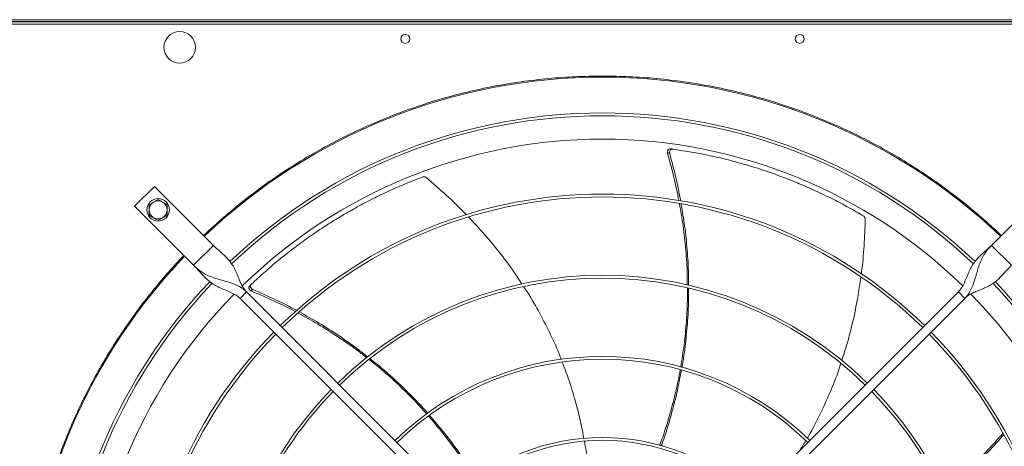
# Model space of a CAD drawing. Units: millimetres. Extents: x 301 to 17101, y 39 to 11919.
# Drawn here: x 7455 to 8328, y 8874 to 9252 of the extents above; entities that cross this region are included whole.
import ezdxf
from ezdxf.lldxf.tags import DXFTag

# ---------------------------------------------------------------- set-up
doc = ezdxf.new("R2010")
doc.units = ezdxf.units.MM
doc.layers.add('hidden', color=7, linetype='HIDDEN')
tags = doc.linetypes.add('HIDDEN', pattern=[1.905, 1.27, -0.635]).pattern_tags.tags
tags[6:7] = [DXFTag(74, 4), DXFTag(75, 0), DXFTag(340, '0'), DXFTag(46, 1.0), DXFTag(50, 0.0), DXFTag(44, 0.0), DXFTag(45, 0.0)]
tags[4:5] = [DXFTag(74, 4), DXFTag(75, 0), DXFTag(340, '0'), DXFTag(46, 1.0), DXFTag(50, 0.0), DXFTag(44, 0.0), DXFTag(45, 0.0)]

msp = doc.modelspace()

# ---------------------------------------------------------------- linework, layer by layer
at = {"color": 7, "linetype": 'Continuous', "lineweight": 15}
for p, q in [((7423.918, 9252.445), (8519.918, 9252.445)), ((7423.918, 9250.445), (8519.918, 9250.445)), ((7423.918, 9250.445), (8519.918, 9250.445)), ((7423.918, 9248.446), (8519.918, 9248.446)), ((7574.524, 9104.517), (7556.847, 9086.839)), ((7626.85, 9052.191), (7574.524, 9104.517)), ((8369.312, 9104.517), (8316.986, 9052.191)), ((7556.847, 9086.839), (7609.173, 9034.514)), ((7609.173, 9034.514), (7626.85, 9052.191)), ((8316.986, 9052.191), (8334.664, 9034.514)), ((7650.538, 9005.169), (7656.195, 9010.826)), ((7656.195, 9010.826), (7862.343, 8804.678)), ((8081.494, 8804.678), (8287.642, 9010.826)), ((8287.642, 9010.826), (8293.298, 9005.169)), ((7856.686, 8799.021), (7650.538, 9005.169)), ((8293.298, 9005.169), (8087.151, 8799.021))]:
    msp.add_line(p, q, dxfattribs=at)
for centre, radius in [((7596.918, 9227.945), 14), ((7796.918, 9235.445), 4), ((8146.918, 9235.445), 4), ((7577.706, 9083.658), 10)]:
    msp.add_circle(centre, radius, dxfattribs=at)
for centre, radius, start, end in [((7971.918, 8689.445), 512.036, 90, 133.601137), ((7971.918, 8689.445), 512.036, 46.398863, 90), ((7971.918, 8689.445), 480.25, 46.512155, 133.492763), ((7971.918, 8689.445), 477.75, 46.465588, 133.532068), ((7971.918, 8689.445), 457, 90, 134.360052), ((7971.918, 8689.445), 457, 45.636269, 90), ((7971.918, 8689.445), 408.25, 45.561388, 134.438612), ((7971.918, 8689.445), 405.75, 45.564847, 134.435153), ((7577.706, 9083.658), 8, 120, 180), ((7577.706, 9083.658), 8, 60, 120), ((7577.706, 9083.658), 8, 0, 60), ((7577.706, 9083.658), 8, 180, 240), ((7577.706, 9083.658), 8, 240, 300), ((7577.706, 9083.658), 8, 300, 0), ((7971.918, 8689.445), 512.036, 136.398863, 223.601137), ((7971.918, 8689.445), 336.25, 45.681602, 134.318398), ((7971.918, 8689.445), 333.75, 45.686707, 134.313293), ((7971.918, 8689.445), 480.25, 136.512266, 223.492109), ((7971.918, 8689.445), 477.75, 136.46539, 180), ((7971.918, 8689.445), 477.75, 316.465709, 43.531896), ((7971.918, 8689.445), 480.25, 0, 43.493271), ((7971.918, 8689.445), 457, 135.636667, 224.365222), ((7971.918, 8689.445), 457, 315.639593, 44.362452), ((7971.918, 8689.445), 408.25, 135.561388, 224.438612), ((7971.918, 8689.445), 405.75, 135.564847, 180), ((7971.918, 8689.445), 405.75, 315.564847, 44.435153), ((7971.918, 8689.445), 408.25, 0, 44.438612), ((7971.918, 8689.445), 264.25, 45.86733, 134.13267), ((7971.918, 8689.445), 261.75, 45.875614, 134.124386), ((7971.918, 8689.445), 336.25, 135.681602, 224.318398), ((7971.918, 8689.445), 333.75, 135.686707, 180), ((7971.918, 8689.445), 333.75, 315.686707, 44.313293), ((7971.918, 8689.445), 336.25, 0, 44.318398), ((7971.918, 8689.445), 192.25, 46.192196, 133.807804), ((7971.918, 8689.445), 189.75, 46.207906, 133.792094)]:
    msp.add_arc(centre, radius, start, end, dxfattribs=at)
for points, knots in [([(7618.123, 9060.919), (7623.993, 9066.361), (7635.735, 9077.245), (7654.376, 9092.572), (7673.752, 9107.133), (7693.965, 9120.843), (7714.868, 9133.62), (7736.459, 9145.433), (7758.625, 9156.214), (7781.319, 9165.931), (7804.454, 9174.547), (7827.941, 9182.026), (7851.723, 9188.363), (7875.67, 9193.527), (7899.763, 9197.539), (7923.835, 9200.359), (7947.905, 9202.116), (7963.914, 9202.332), (7971.918, 9202.44)], [0, 0, 0, 0, 0.0615087, 0.1230164, 0.1853662, 0.2477175, 0.3106415, 0.3735673, 0.4367832, 0.4999998, 0.5632156, 0.6264324, 0.6893568, 0.7522825, 0.8146322, 0.8769835, 0.9384906, 1, 1, 1, 1]), ([(7971.918, 9202.44), (7979.923, 9202.332), (7995.931, 9202.116), (8020.001, 9200.359), (8044.073, 9197.539), (8068.166, 9193.527), (8092.114, 9188.363), (8115.895, 9182.026), (8139.382, 9174.547), (8162.517, 9165.931), (8185.211, 9156.215), (8207.377, 9145.433), (8228.968, 9133.62), (8249.871, 9120.843), (8270.084, 9107.133), (8289.46, 9092.572), (8308.102, 9077.245), (8319.843, 9066.361), (8325.714, 9060.919)], [0, 0, 0, 0, 0.0615085, 0.1230163, 0.185366, 0.2477173, 0.3106417, 0.3735675, 0.4367829, 0.5, 0.5632156, 0.6264324, 0.6893567, 0.7522827, 0.8146323, 0.8769836, 0.9384908, 1, 1, 1, 1]), ([(8032.478, 9137.875), (8032.162, 9137.885), (8031.53, 9137.905), (8030.655, 9137.515), (8029.955, 9136.859), (8029.51, 9135.978), (8029.356, 9135.016), (8029.485, 9134.396), (8029.544, 9134.11)], [0, 0, 0, 0, 0.16918977, 0.33837701, 0.50768218, 0.67850758, 0.85157401, 1, 1, 1, 1]), ([(8034.473, 9137.601), (8034.157, 9137.612), (8033.525, 9137.636), (8032.647, 9137.25), (8031.944, 9136.597), (8031.495, 9135.718), (8031.337, 9134.762), (8031.459, 9134.147), (8031.515, 9133.867)], [0, 0, 0, 0, 0.1696818, 0.3393732, 0.5092112, 0.6805726, 0.8541807, 1, 1, 1, 1]), ([(8203.604, 9078.133), (8199.147, 9080.73), (8190.234, 9085.924), (8176.487, 9093.157), (8162.493, 9099.957), (8148.494, 9106.163), (8134.557, 9111.793), (8120.696, 9116.873), (8106.692, 9121.492), (8092.505, 9125.665), (8078.173, 9129.378), (8063.688, 9132.619), (8049.128, 9135.414), (8039.358, 9136.872), (8034.473, 9137.601)], [0, 0, 0, 0, 0.08531072, 0.17062111, 0.25631227, 0.34200242, 0.42337537, 0.5047476, 0.58646633, 0.66818395, 0.75096391, 0.83374353, 0.91687176, 1, 1, 1, 1]), ([(8039.699, 9091.876), (8038.305, 9098.76), (8035.429, 9112.96), (8031.545, 9126.919), (8029.544, 9134.11)], [0, 0, 0, 0, 0.484832, 1, 1, 1, 1]), ([(8031.515, 9133.867), (8033.436, 9126.688), (8037.178, 9112.709), (8039.932, 9098.504), (8041.271, 9091.593)], [0, 0, 0, 0, 0.5135605, 1, 1, 1, 1]), ([(7812.484, 9112.927), (7807.675, 9111.062), (7798.056, 9107.332), (7783.83, 9101.093), (7769.789, 9094.393), (7756.208, 9087.317), (7743.117, 9079.931), (7730.504, 9072.261), (7718.161, 9064.193), (7706.052, 9055.703), (7694.214, 9046.813), (7682.649, 9037.508), (7671.386, 9027.867), (7664.154, 9021.138), (7660.538, 9017.773)], [0, 0, 0, 0, 0.0853102, 0.1706211, 0.2563125, 0.342002, 0.4233753, 0.5047473, 0.5864655, 0.6681842, 0.7509633, 0.8337431, 0.9168716, 1, 1, 1, 1]), ([(7815.534, 9112.366), (7815.247, 9112.564), (7814.673, 9112.96), (7813.642, 9113.163), (7812.903, 9113.076), (7812.537, 9112.946), (7812.484, 9112.927)], [0, 0, 0, 0, 0.3160464, 0.632157, 0.9462439, 1, 1, 1, 1]), ([(7851.205, 9079.276), (7850.828, 9079.684), (7845.178, 9085.776), (7833.362, 9096.93), (7821.518, 9107.185), (7815.534, 9112.366)], [0, 0, 0, 0, 0.0342356, 0.5120803, 1, 1, 1, 1]), ([(7577.706, 9092.895), (7577.057, 9092.52), (7575.745, 9091.763), (7574.39, 9090.981), (7573.706, 9090.586)], [0, 0, 0, 0, 0.495456, 1, 1, 1, 1]), ([(7581.706, 9090.586), (7581.036, 9090.973), (7579.681, 9091.755), (7578.369, 9092.512), (7577.706, 9092.895)], [0, 0, 0, 0, 0.4945349, 1, 1, 1, 1]), ([(7573.706, 9090.586), (7573.036, 9090.199), (7571.681, 9089.416), (7570.369, 9088.659), (7569.706, 9088.276)], [0, 0, 0, 0, 0.4944852, 1, 1, 1, 1]), ([(7569.706, 9088.276), (7569.706, 9087.526), (7569.706, 9086.012), (7569.706, 9084.447), (7569.706, 9083.657)], [0, 0, 0, 0, 0.4954584, 1, 1, 1, 1]), ([(7585.706, 9088.276), (7585.057, 9088.651), (7583.746, 9089.408), (7582.39, 9090.191), (7581.706, 9090.586)], [0, 0, 0, 0, 0.4954344, 1, 1, 1, 1]), ([(7585.706, 9083.657), (7585.706, 9084.431), (7585.706, 9085.997), (7585.706, 9087.511), (7585.706, 9088.276)], [0, 0, 0, 0, 0.4945165, 1, 1, 1, 1]), ([(8047.178, 9016.986), (8047.177, 9020.246), (8047.171, 9030.619), (8045.942, 9048.136), (8043.714, 9069.002), (8041.328, 9082.661), (8040.177, 9089.253)], [0, 0, 0, 0, 0.1345063, 0.4280072, 0.7239914, 1, 1, 1, 1]), ([(8041.716, 9089.005), (8042.806, 9082.469), (8045.07, 9068.889), (8047.163, 9048.14), (8048.303, 9030.567), (8048.287, 9020.11), (8048.282, 9016.734)], [0, 0, 0, 0, 0.2734642, 0.5682999, 0.8606276, 1, 1, 1, 1]), ([(7569.706, 9083.657), (7569.706, 9082.884), (7569.706, 9081.319), (7569.706, 9079.804), (7569.706, 9079.039)], [0, 0, 0, 0, 0.4945101, 1, 1, 1, 1]), ([(7569.706, 9079.039), (7570.356, 9078.664), (7571.667, 9077.907), (7573.022, 9077.124), (7573.706, 9076.729)], [0, 0, 0, 0, 0.4954809, 1, 1, 1, 1]), ([(7573.706, 9076.729), (7574.376, 9076.342), (7575.732, 9075.56), (7577.043, 9074.803), (7577.706, 9074.42)], [0, 0, 0, 0, 0.4945074, 1, 1, 1, 1]), ([(7577.706, 9074.42), (7578.356, 9074.795), (7579.667, 9075.552), (7581.022, 9076.334), (7581.706, 9076.729)], [0, 0, 0, 0, 0.4954344, 1, 1, 1, 1]), ([(7581.706, 9076.729), (7582.377, 9077.116), (7583.732, 9077.899), (7585.043, 9078.656), (7585.706, 9079.039)], [0, 0, 0, 0, 0.4945318, 1, 1, 1, 1]), ([(7585.706, 9079.039), (7585.706, 9079.789), (7585.706, 9081.303), (7585.706, 9082.868), (7585.706, 9083.657)], [0, 0, 0, 0, 0.4954521, 1, 1, 1, 1]), ([(7900.499, 9017.876), (7898.122, 9021.538), (7891.724, 9031.397), (7880.071, 9046.721), (7866.694, 9062.931), (7857.311, 9072.807), (7853.086, 9077.255)], [0, 0, 0, 0, 0.1720732, 0.4631511, 0.7582284, 1, 1, 1, 1]), ([(8201.437, 9026.88), (8201.52, 9027.429), (8202.76, 9035.644), (8204.114, 9051.835), (8204.747, 9067.49), (8205.067, 9075.399)], [0, 0, 0, 0, 0.03419466, 0.51205948, 1, 1, 1, 1]), ([(8205.067, 9075.399), (8205.043, 9075.746), (8204.995, 9076.442), (8204.51, 9077.374), (8203.982, 9077.898), (8203.652, 9078.103), (8203.604, 9078.133)], [0, 0, 0, 0, 0.3160668, 0.6321622, 0.9462364, 1, 1, 1, 1]), ([(7656.195, 9010.826), (7655.335, 9011.809), (7653.533, 9013.871), (7651.504, 9017.658), (7649.659, 9021.854), (7647.883, 9026.314), (7645.926, 9030.763), (7643.637, 9034.909), (7640.921, 9038.661), (7637.802, 9042.058), (7634.309, 9045.31), (7630.565, 9048.602), (7628.091, 9050.993), (7626.85, 9052.191)], [0, 0, 0, 0, 0.0715072, 0.1498552, 0.2357941, 0.3283075, 0.4256506, 0.5258851, 0.6214401, 0.7168332, 0.8113993, 0.9054156, 1, 1, 1, 1]), ([(8316.986, 9052.191), (8315.67, 9050.922), (8313.043, 9048.39), (8309.081, 9044.916), (8305.427, 9041.459), (8302.217, 9037.805), (8299.53, 9033.815), (8297.196, 9029.267), (8295.141, 9024.271), (8293.042, 9019.166), (8290.777, 9014.508), (8288.648, 9012.007), (8287.642, 9010.826)], [0, 0, 0, 0, 0.1002835, 0.2000208, 0.3004788, 0.401769, 0.5029792, 0.6025991, 0.7154232, 0.8203404, 0.9151112, 1, 1, 1, 1]), ([(8293.298, 9005.169), (8294.51, 9006.544), (8296.925, 9009.286), (8299.494, 9014.153), (8301.484, 9019.275), (8303.052, 9024.57), (8304.485, 9029.815), (8306.105, 9035.078), (8308.137, 9040.095), (8310.752, 9044.685), (8313.679, 9048.68), (8315.925, 9051.065), (8316.986, 9052.191)], [0, 0, 0, 0, 0.10027995, 0.20001873, 0.3004775, 0.40176591, 0.50297826, 0.60259679, 0.71542184, 0.82034288, 0.91510973, 1, 1, 1, 1]), ([(7600.445, 8335.65), (7595.869, 8340.566), (7586.716, 8350.396), (7573.629, 8365.937), (7560.996, 8382.114), (7548.854, 8399.057), (7537.347, 8416.573), (7526.511, 8434.644), (7516.365, 8453.255), (7506.925, 8472.422), (7498.139, 8492.326), (7490.109, 8512.84), (7482.864, 8534.021), (7476.52, 8555.601), (7471.096, 8577.589), (7466.656, 8599.756), (7463.204, 8622.051), (7460.739, 8644.409), (7459.254, 8666.893), (7458.756, 8689.582), (7459.266, 8712.408), (7460.806, 8735.298), (7463.36, 8758.055), (7466.916, 8780.603), (7471.424, 8802.752), (7476.842, 8824.454), (7483.113, 8845.632), (7490.251, 8866.423), (7498.24, 8886.807), (7507.085, 8906.825), (7516.716, 8926.323), (7527.079, 8945.247), (7538.084, 8963.492), (7549.635, 8980.965), (7561.664, 8997.659), (7574.093, 9013.518), (7586.958, 9028.761), (7595.949, 9038.414), (7600.445, 9043.241)], [0, 0, 0, 0, 0.0258044, 0.0516041, 0.0780393, 0.1046521, 0.1316771, 0.1585421, 0.1855964, 0.2131024, 0.2406156, 0.2691712, 0.2977211, 0.3266064, 0.3555737, 0.3847139, 0.4134458, 0.4422349, 0.4711134, 0.5, 0.5294109, 0.5588155, 0.5881207, 0.6173755, 0.6464951, 0.6749447, 0.7032987, 0.7313377, 0.7593844, 0.7873969, 0.815404, 0.8429227, 0.8702766, 0.8972485, 0.9233855, 0.9493173, 0.9746557, 1, 1, 1, 1]), ([(7656.195, 9010.826), (7654.82, 9012.037), (7652.078, 9014.453), (7647.211, 9017.021), (7642.089, 9019.011), (7636.793, 9020.579), (7631.549, 9022.012), (7626.286, 9023.632), (7621.268, 9025.664), (7616.678, 9028.279), (7612.684, 9031.206), (7610.299, 9033.452), (7609.173, 9034.514)], [0, 0, 0, 0, 0.1002813, 0.2000209, 0.300481, 0.4017694, 0.5029786, 0.6025971, 0.7154218, 0.8203445, 0.9151114, 1, 1, 1, 1]), ([(7609.173, 9034.514), (7610.442, 9033.197), (7612.974, 9030.57), (7616.447, 9026.608), (7619.905, 9022.954), (7623.559, 9019.744), (7627.549, 9017.058), (7632.097, 9014.723), (7637.093, 9012.668), (7642.198, 9010.569), (7646.855, 9008.304), (7649.356, 9006.175), (7650.538, 9005.169)], [0, 0, 0, 0, 0.1002845, 0.2000212, 0.3004793, 0.4017684, 0.502979, 0.6025981, 0.7154251, 0.8203421, 0.9151097, 1, 1, 1, 1]), ([(8293.298, 9005.169), (8294.282, 9006.029), (8296.344, 9007.831), (8300.131, 9009.86), (8304.327, 9011.705), (8308.787, 9013.481), (8313.236, 9015.438), (8317.382, 9017.727), (8321.134, 9020.443), (8324.531, 9023.562), (8327.783, 9027.055), (8331.075, 9030.799), (8333.465, 9033.273), (8334.664, 9034.514)], [0, 0, 0, 0, 0.0715058, 0.1498559, 0.235793, 0.3283067, 0.4256511, 0.5258853, 0.6214399, 0.7168337, 0.8114014, 0.9054163, 1, 1, 1, 1]), ([(8184.159, 8950.035), (8185.543, 8954.184), (8189.265, 8965.34), (8193.982, 8984.013), (8198.324, 9004.628), (8200.202, 9018.172), (8201.052, 9024.3)], [0, 0, 0, 0, 0.17196839, 0.46237543, 0.75677294, 1, 1, 1, 1]), ([(7659.08, 9016.384), (7658.875, 9016.143), (7658.466, 9015.662), (7658.225, 9014.735), (7658.302, 9013.779), (7658.713, 9012.882), (7659.369, 9012.161), (7659.934, 9011.875), (7660.194, 9011.743)], [0, 0, 0, 0, 0.16917507, 0.33836988, 0.50768599, 0.67852047, 0.85156541, 1, 1, 1, 1]), ([(7660.538, 9017.773), (7660.332, 9017.533), (7659.92, 9017.053), (7659.675, 9016.127), (7659.747, 9015.17), (7660.154, 9014.271), (7660.803, 9013.551), (7661.359, 9013.263), (7661.613, 9013.132)], [0, 0, 0, 0, 0.16968439, 0.33936772, 0.50921039, 0.68057503, 0.85416766, 1, 1, 1, 1]), ([(7935.298, 8951.045), (7935.009, 8951.828), (7932.28, 8959.242), (7926.047, 8972.885), (7916.385, 8991.959), (7908.268, 9006.256), (7903.068, 9014.017), (7901.903, 9015.755)], [0, 0, 0, 0, 0.0343433, 0.3249119, 0.6158099, 0.913952, 1, 1, 1, 1]), ([(8041.342, 8944.24), (8042.4, 8950.758), (8044.566, 8964.091), (8046.455, 8984.565), (8047.39, 9001.474), (8047.242, 9011.492), (8047.198, 9014.463)], [0, 0, 0, 0, 0.2806568, 0.5741175, 0.8737317, 1, 1, 1, 1]), ([(8048.296, 9014.228), (8048.327, 9011.526), (8048.438, 9001.935), (8047.574, 8985.464), (8045.57, 8964.894), (8043.784, 8951.04), (8042.41, 8944.111), (8042.378, 8943.949)], [0, 0, 0, 0, 0.11475592, 0.40743289, 0.69991752, 0.99297895, 1, 1, 1, 1]), ([(7699.408, 8993.419), (7693.202, 8996.597), (7680.352, 9003.178), (7667.064, 9008.824), (7660.194, 9011.743)], [0, 0, 0, 0, 0.48299535, 1, 1, 1, 1]), ([(7661.613, 9013.132), (7668.424, 9010.159), (7681.644, 9004.388), (7694.427, 8997.705), (7700.623, 8994.466)], [0, 0, 0, 0, 0.5152098, 1, 1, 1, 1]), ([(7762.753, 8952.51), (7760.206, 8954.539), (7752.094, 8961), (7737.635, 8970.959), (7719.935, 8982.226), (7707.77, 8988.876), (7701.901, 8992.085)], [0, 0, 0, 0, 0.134408, 0.4279749, 0.7240251, 1, 1, 1, 1]), ([(7703.078, 8993.12), (7708.857, 8989.902), (7720.877, 8983.211), (7738.394, 8971.917), (7752.839, 8961.855), (7761.001, 8955.326), (7763.633, 8953.22)], [0, 0, 0, 0, 0.2731843, 0.568224, 0.8607511, 1, 1, 1, 1]), ([(7815.91, 8902.678), (7811.503, 8907.538), (7802.457, 8917.512), (7787.657, 8931.724), (7775.004, 8943.013), (7767.061, 8949.157), (7764.693, 8950.988)], [0, 0, 0, 0, 0.27908594, 0.57280053, 0.87267444, 1, 1, 1, 1]), ([(7765.553, 8951.706), (7767.705, 8950.031), (7775.294, 8944.122), (7787.652, 8933.16), (7802.485, 8918.767), (7812.18, 8908.758), (7816.72, 8903.391), (7816.805, 8903.29)], [0, 0, 0, 0, 0.1158897, 0.4086641, 0.701248, 0.9944067, 1, 1, 1, 1]), ([(7955.409, 8880.869), (7954.754, 8884.516), (7952.806, 8895.357), (7948.284, 8912.93), (7942.607, 8931.912), (7938.132, 8943.579), (7936.206, 8948.598)], [0, 0, 0, 0, 0.1576424, 0.4685433, 0.7713311, 1, 1, 1, 1]), ([(8153.616, 8881.187), (8154.048, 8881.899), (8158.141, 8888.654), (8164.92, 8902.03), (8173.808, 8921.477), (8179.916, 8936.71), (8182.733, 8945.587), (8183.357, 8947.554)], [0, 0, 0, 0, 0.0342954, 0.3252368, 0.6165068, 0.9150303, 1, 1, 1, 1]), ([(8022.628, 8874.722), (8023.536, 8877.131), (8026.983, 8886.271), (8031.835, 8902.334), (8037.128, 8922.289), (8039.676, 8935.491), (8040.897, 8941.82)], [0, 0, 0, 0, 0.1109083, 0.4208637, 0.7223801, 1, 1, 1, 1]), ([(8041.898, 8941.524), (8040.779, 8935.544), (8038.349, 8922.559), (8033.263, 8902.794), (8028.452, 8886.346), (8025.041, 8876.943), (8024.084, 8874.304)], [0, 0, 0, 0, 0.2620838, 0.5690382, 0.879035, 1, 1, 1, 1]), ([(7858.648, 8844.662), (7857.342, 8846.856), (7852.355, 8855.233), (7842.833, 8869.024), (7830.515, 8885.625), (7821.764, 8895.869), (7817.559, 8900.791)], [0, 0, 0, 0, 0.110005, 0.4198651, 0.721288, 1, 1, 1, 1]), ([(7818.378, 8901.431), (7822.386, 8896.793), (7831.053, 8886.764), (7843.364, 8870.427), (7853.201, 8856.445), (7858.405, 8847.951), (7859.85, 8845.592)], [0, 0, 0, 0, 0.2640046, 0.5708959, 0.8808288, 1, 1, 1, 1]), ([(8274.925, 8834.824), (8277.472, 8836.858), (8285.578, 8843.33), (8298.507, 8855.211), (8313.46, 8869.992), (8322.679, 8880.405), (8327.141, 8885.445)], [0, 0, 0, 0, 0.134254, 0.4272717, 0.7227672, 1, 1, 1, 1]), ([(8327.924, 8884.105), (8323.461, 8879.142), (8314.223, 8868.867), (8299.272, 8854.259), (8286.242, 8842.41), (8278.055, 8835.902), (8275.411, 8833.801)], [0, 0, 0, 0, 0.2749196, 0.5691383, 0.8608556, 1, 1, 1, 1]), ([(7962.408, 8817.649), (7962.354, 8820.064), (7962.131, 8830.104), (7960.515, 8847.582), (7958.404, 8865.453), (7956.418, 8875.618), (7955.87, 8878.423)], [0, 0, 0, 0, 0.1184188, 0.4923134, 0.8599336, 1, 1, 1, 1])]:
    msp.add_open_spline(points, degree=3, knots=knots, dxfattribs=at)
for points in [[(8032.478, 9137.875), (8034.473, 9137.601)], [(8029.544, 9134.11), (8031.515, 9133.867)], [(7659.08, 9016.384), (7660.538, 9017.773)], [(7660.194, 9011.743), (7661.613, 9013.132)], [(8146.971, 8870.155), (8152.333, 8879.056)]]:
    msp.add_open_spline(points, degree=1, dxfattribs=at)
at = {"layer": 'hidden'}
msp.add_line((8885.918, 9250.445), (7085.918, 9250.445), dxfattribs=at)

doc.saveas('drawing.dxf')
